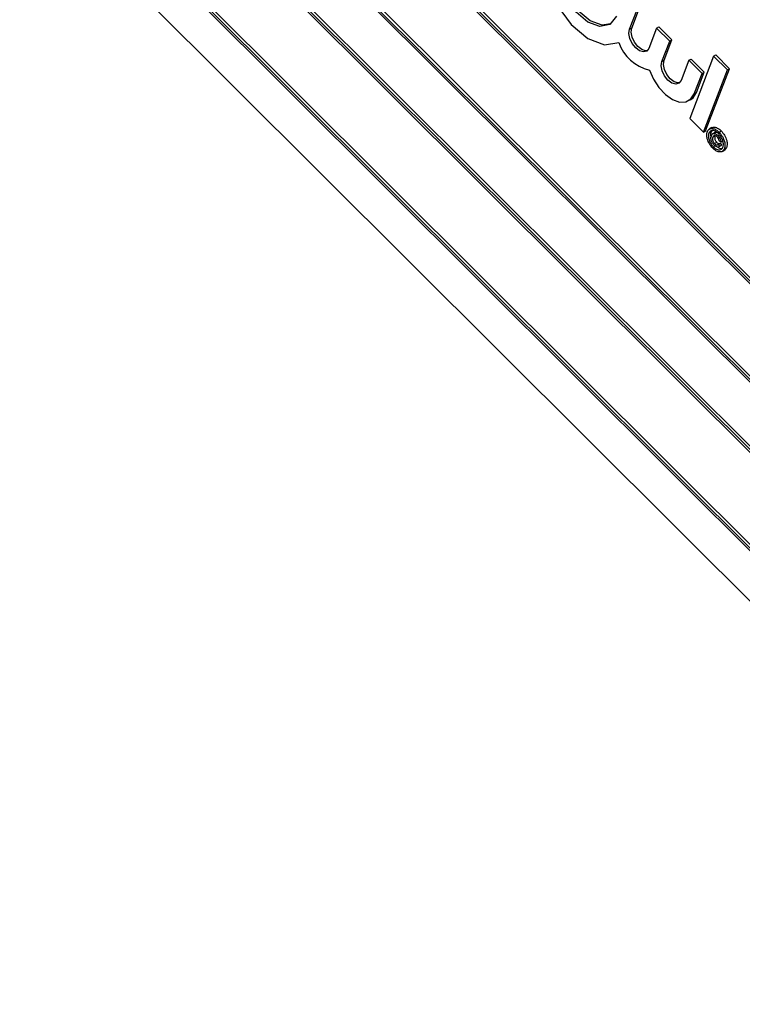
# Model space of a CAD drawing. Units: inches. Extents: x 4 to 84, y 4 to 63.
# Drawn here: x 22.7 to 23.9, y 27.2 to 28.8 of the extents above; entities that cross this region are included whole.
import ezdxf

# ---------------------------------------------------------------- set-up
doc = ezdxf.new("R2010")
doc.units = ezdxf.units.IN
doc.header["$LTSCALE"] = 8
doc.header["$MEASUREMENT"] = 0

msp = doc.modelspace()

# ---------------------------------------------------------------- linework, layer by layer
at = {"color": 7, "linetype": 'Continuous', "lineweight": 25}
for p, q in [((24.7010219, 27.5412891), (22.8405255, 29.3972964)), ((24.6964904, 27.541465), (22.8426386, 29.3908437)), ((24.7045575, 27.5433302), (22.844061, 29.3993374)), ((22.7951796, 29.2796058), (24.655676, 27.4235985)), ((22.7997111, 29.2794299), (24.6535629, 27.4300512)), ((22.8032466, 29.2814709), (24.6551126, 27.4340733)), ((24.6254454, 27.3451381), (22.764949, 29.2011454)), ((24.6209139, 27.345314), (22.7670621, 29.1946927)), ((24.628981, 27.3471791), (22.7684845, 29.2031864)), ((22.7196031, 29.0834547), (24.5800996, 27.2274475)), ((22.7241346, 29.0832789), (24.5779865, 27.2339002)), ((22.7276702, 29.0853199), (24.5795362, 27.2379222)), ((22.7155657, 29.0061559), (24.542839, 27.1832916)), ((23.6978723, 28.7544765), (23.7104788, 28.7871954)), ((23.7014078, 28.7565175), (23.7140143, 28.7892364)), ((23.6978723, 28.7544765), (23.7014078, 28.7565175)), ((23.741314, 28.7564345), (23.7287075, 28.7237157)), ((23.741314, 28.7564345), (23.7448495, 28.7584756)), ((23.7625132, 28.7352865), (23.741314, 28.7564345)), ((23.7660488, 28.7373275), (23.7448495, 28.7584756)), ((23.7499067, 28.7025676), (23.7625132, 28.7352865)), ((23.7534423, 28.7046086), (23.7660488, 28.7373275)), ((23.7625132, 28.7352865), (23.7660488, 28.7373275)), ((23.7499067, 28.7025676), (23.7534423, 28.7046086)), ((23.7933485, 28.7045256), (23.780742, 28.6718068)), ((23.7933485, 28.7045256), (23.796884, 28.7065666)), ((23.8145477, 28.6833776), (23.7933485, 28.7045256)), ((23.8332277, 28.711083), (23.7946466, 28.6109497)), ((23.8180832, 28.6854186), (23.796884, 28.7065666)), ((23.8332277, 28.711083), (23.8367632, 28.713124)), ((23.8554109, 28.6889533), (23.8332277, 28.711083)), ((23.8589464, 28.6909944), (23.8367632, 28.713124)), ((23.8168298, 28.5888201), (23.8554109, 28.6889533)), ((23.8203653, 28.5908611), (23.8589464, 28.6909944)), ((23.8554109, 28.6889533), (23.8589464, 28.6909944)), ((23.8019412, 28.6506587), (23.8145477, 28.6833776)), ((23.8054767, 28.6526997), (23.8180832, 28.6854186)), ((23.8145477, 28.6833776), (23.8180832, 28.6854186)), ((23.7928758, 28.6394614), (23.7964113, 28.6415025)), ((23.8019412, 28.6506587), (23.8054767, 28.6526997)), ((23.7946466, 28.6109497), (23.8168298, 28.5888201)), ((23.8305803, 28.5960346), (23.8261609, 28.5934834)), ((23.8168298, 28.5888201), (23.8203653, 28.5908611)), ((23.8255, 28.5870673), (23.8290356, 28.5891084)), ((23.8303351, 28.5909556), (23.8290356, 28.5891084)), ((23.8360578, 28.5884889), (23.8316383, 28.5859377)), ((23.8320269, 28.5804858), (23.8355624, 28.5825269)), ((23.8401207, 28.58331), (23.8418855, 28.5843287)), ((23.8419011, 28.5887432), (23.8454366, 28.5907842)), ((23.8327465, 28.5649833), (23.836282, 28.5670243)), ((23.8346184, 28.5703252), (23.8381539, 28.5723662)), ((23.8404754, 28.5689881), (23.8440109, 28.5710292)), ((23.8404754, 28.5689881), (23.8426364, 28.5659312)), ((23.8411791, 28.5648221), (23.8455985, 28.5673733)), ((23.8448, 28.5727844), (23.8421373, 28.5745395)), ((23.8426364, 28.5659312), (23.846172, 28.5679722)), ((23.8440109, 28.5710292), (23.846172, 28.5679722)), ((23.8448, 28.5727844), (23.8483355, 28.5748254)), ((23.846172, 28.5679722), (23.8450661, 28.5672699)), ((23.846763, 28.557504), (23.8511825, 28.5600553)), ((23.8506521, 28.5619759), (23.8541877, 28.5640169)), ((23.8541877, 28.5640169), (23.8507382, 28.5598033))]:
    msp.add_line(p, q, dxfattribs=at)
at = {"color": 7, "linetype": 'Continuous', "lineweight": 25, "flags": 128}
for points in [[(23.6820714, 28.8484929), (23.6593866, 28.8793869), (23.632537, 28.9013425), (23.6055857, 28.9110372), (23.5826115, 28.9070037), (23.5670912, 28.8898526), (23.5613735, 28.8621793), (23.5663238, 28.8281718), (23.5811928, 28.7929767), (23.6037304, 28.7619201), (23.6305259, 28.7397021), (23.6575241, 28.7296851), (23.6806392, 28.7333848)], [(23.676673, 28.7756246), (23.6662824, 28.7623455), (23.650039, 28.758926), (23.6307052, 28.7659474), (23.6115686, 28.7822159), (23.5958837, 28.8049648), (23.5863177, 28.8303256), (23.5844973, 28.8539855), (23.5907321, 28.8719212), (23.6039618, 28.8810825), (23.6219368, 28.8799114), (23.6416001, 28.8686073), (23.6596081, 28.8490923), (23.6728983, 28.8246851)], [(23.6673013, 28.7630235), (23.6535746, 28.760967), (23.6342407, 28.7679885), (23.6151042, 28.7842569), (23.5994192, 28.8070058), (23.5898532, 28.8323666), (23.5880328, 28.8560266), (23.5942676, 28.8739622), (23.5999654, 28.8796653)], [(23.7287075, 28.7237157), (23.7253864, 28.7193129), (23.7202238, 28.717922), (23.7140055, 28.7197547), (23.7076783, 28.7245319), (23.7022054, 28.7315263), (23.69842, 28.7396732), (23.6968984, 28.7477322), (23.6978723, 28.7544765)], [(23.7265228, 28.7202562), (23.7237593, 28.719963), (23.7175411, 28.7217957), (23.7112139, 28.7265729), (23.7057409, 28.7335673), (23.7019555, 28.7417142), (23.7004339, 28.7497733), (23.7014078, 28.7565175)], [(23.780742, 28.6718068), (23.7774209, 28.667404), (23.7722583, 28.6660131), (23.76604, 28.6678458), (23.7597128, 28.672623), (23.7542399, 28.6796174), (23.7504545, 28.6877643), (23.7489329, 28.6958233), (23.7499067, 28.7025676)], [(23.7785573, 28.6683472), (23.7757938, 28.6680541), (23.7695755, 28.6698868), (23.7632483, 28.674664), (23.7577754, 28.6816584), (23.75399, 28.6898053), (23.7524684, 28.6978644), (23.7534423, 28.7046086)], [(23.729929, 28.6888016), (23.7361995, 28.6741068), (23.7449884, 28.6605431), (23.7555358, 28.6492833), (23.7669297, 28.6413012), (23.7781847, 28.6372868), (23.7883277, 28.6375874), (23.7964815, 28.642177), (23.8019412, 28.6506587)], [(23.7964113, 28.6415025), (23.8000171, 28.644218), (23.8054767, 28.6526997)]]:
    msp.add_lwpolyline(points, dxfattribs=at)
at = {"color": 7, "linetype": 'Continuous', "lineweight": 25}
msp.add_arc((23.7446227, 28.7545847), 0.0674041, 198.331776, 257.4087737, dxfattribs=at)
for points, knots in [([(23.8230882, 28.5894734), (23.8240912, 28.591113), (23.8260966, 28.5943912), (23.8313939, 28.5951333), (23.8369516, 28.5930011), (23.8402516, 28.5901622), (23.8419011, 28.5887432)], [0, 0, 0, 0, 0.279641382, 0.559096194, 0.779609112, 1, 1, 1, 1]), ([(23.8410232, 28.5864648), (23.8392764, 28.587913), (23.8357841, 28.590808), (23.8309032, 28.5917712), (23.8273481, 28.5903632), (23.8261159, 28.5881657), (23.8255, 28.5870673)], [0, 0, 0, 0, 0.279651701, 0.55905525, 0.779610536, 1, 1, 1, 1]), ([(23.8301478, 28.5957571), (23.8318326, 28.5963111), (23.8348633, 28.5973079), (23.840508, 28.5950096), (23.8437941, 28.5921924), (23.8454366, 28.5907842)], [0, 0, 0, 0, 0.3850064971, 0.6925883553, 1, 1, 1, 1]), ([(23.8318686, 28.562705), (23.8299453, 28.5649691), (23.8261, 28.5694954), (23.8228365, 28.5775037), (23.8218601, 28.5844711), (23.8226789, 28.5878063), (23.8230882, 28.5894734)], [0, 0, 0, 0, 0.2796594944, 0.5590935817, 0.7796193742, 1, 1, 1, 1]), ([(23.8255, 28.5870673), (23.8251146, 28.5852741), (23.824344, 28.5816886), (23.82598, 28.5751218), (23.8289709, 28.5692942), (23.8314882, 28.56642), (23.8327465, 28.5649833)], [0, 0, 0, 0, 0.279638646, 0.559111975, 0.779634039, 1, 1, 1, 1]), ([(23.8290356, 28.5891084), (23.8285487, 28.5873461), (23.8278511, 28.5848209), (23.8287766, 28.5815275), (23.8290562, 28.5805326)], [0, 0, 0, 0, 0.697879553, 1, 1, 1, 1]), ([(23.8339882, 28.5677998), (23.8328591, 28.5690973), (23.830603, 28.5716898), (23.8289385, 28.5764197), (23.8287869, 28.5802423), (23.8293635, 28.5820722), (23.8296523, 28.5829885)], [0, 0, 0, 0, 0.279477909, 0.558462174, 0.778916759, 1, 1, 1, 1]), ([(23.8296523, 28.5829885), (23.8301639, 28.5840159), (23.8311842, 28.586065), (23.8340119, 28.5870667), (23.8372705, 28.5858606), (23.8391699, 28.5841608), (23.8401207, 28.58331)], [0, 0, 0, 0, 0.280568109, 0.559598688, 0.779551749, 1, 1, 1, 1]), ([(23.8320269, 28.5804858), (23.8317775, 28.5797023), (23.8312804, 28.5781405), (23.8315625, 28.5752107), (23.8328192, 28.5723484), (23.8340184, 28.5709999), (23.8346184, 28.5703252)], [0, 0, 0, 0, 0.281001489, 0.560130759, 0.779914623, 1, 1, 1, 1]), ([(23.8390114, 28.5812626), (23.8381662, 28.5819648), (23.8364751, 28.5833698), (23.833538, 28.5833896), (23.8326, 28.581587), (23.8320269, 28.5804858)], [0, 0, 0, 0, 0.279943869, 0.560115237, 1, 1, 1, 1]), ([(23.8355624, 28.5825269), (23.835313, 28.5817433), (23.8348159, 28.5801815), (23.8350981, 28.5772517), (23.8363548, 28.5743894), (23.8375539, 28.5730409), (23.8381539, 28.5723662)], [0, 0, 0, 0, 0.281001489, 0.560130759, 0.779914623, 1, 1, 1, 1]), ([(23.8357209, 28.5880175), (23.8363582, 28.5885361), (23.8369962, 28.5890553), (23.8379045, 28.5887208), (23.8379055, 28.5887204)], [0, 0, 0, 0, 0.998890884, 1, 1, 1, 1]), ([(23.8421373, 28.5745395), (23.8420757, 28.5751792), (23.8419524, 28.576458), (23.8409786, 28.5789678), (23.8397565, 28.5803934), (23.8390114, 28.5812626)], [0, 0, 0, 0, 0.280969864, 0.561643482, 1, 1, 1, 1]), ([(23.8401207, 28.58331), (23.840886, 28.58248), (23.8424143, 28.5808224), (23.8439873, 28.5778536), (23.8447953, 28.5750592), (23.8447984, 28.5735429), (23.8448, 28.5727844)], [0, 0, 0, 0, 0.280197164, 0.559605615, 0.779710671, 1, 1, 1, 1]), ([(23.8482403, 28.564382), (23.8486244, 28.5661745), (23.8493924, 28.5697584), (23.847798, 28.5763204), (23.8447872, 28.582142), (23.8422776, 28.5850242), (23.8410232, 28.5864648)], [0, 0, 0, 0, 0.279656082, 0.559128399, 0.779646394, 1, 1, 1, 1]), ([(23.8419011, 28.5887432), (23.8438198, 28.5864742), (23.8476549, 28.5819389), (23.8509416, 28.5739309), (23.8518806, 28.5669752), (23.8510615, 28.563642), (23.8506521, 28.5619759)], [0, 0, 0, 0, 0.27970983, 0.559080022, 0.779616436, 1, 1, 1, 1]), ([(23.8454366, 28.5907842), (23.8473553, 28.5885152), (23.8511904, 28.5839799), (23.8544771, 28.5759719), (23.8554162, 28.5690163), (23.8545971, 28.565683), (23.8541877, 28.5640169)], [0, 0, 0, 0, 0.27970983, 0.559080022, 0.779616436, 1, 1, 1, 1]), ([(23.8506521, 28.5619759), (23.8496487, 28.5603409), (23.8476423, 28.5570718), (23.8423589, 28.5563209), (23.8368084, 28.5584345), (23.8335149, 28.5612817), (23.8318686, 28.562705)], [0, 0, 0, 0, 0.279649652, 0.559128197, 0.779622343, 1, 1, 1, 1]), ([(23.8327465, 28.5649833), (23.8344902, 28.5635321), (23.8379768, 28.5606303), (23.8428487, 28.5596829), (23.8463966, 28.5610901), (23.8476259, 28.5632849), (23.8482403, 28.564382)], [0, 0, 0, 0, 0.279643386, 0.559140967, 0.779647562, 1, 1, 1, 1]), ([(23.8426364, 28.5659312), (23.8420567, 28.5654334), (23.8408975, 28.5644383), (23.8384537, 28.5646904), (23.8360709, 28.5658865), (23.8346827, 28.5671618), (23.8339882, 28.5677998)], [0, 0, 0, 0, 0.2797589807, 0.5593288251, 0.7795187066, 1, 1, 1, 1]), ([(23.8346184, 28.5703252), (23.8352179, 28.5697934), (23.8364168, 28.5687301), (23.838151, 28.5681116), (23.8395597, 28.5682017), (23.8401701, 28.568726), (23.8404754, 28.5689881)], [0, 0, 0, 0, 0.279933176, 0.559716582, 0.779830042, 1, 1, 1, 1]), ([(23.8381539, 28.5723662), (23.8387546, 28.5718324), (23.8399556, 28.5707649), (23.8416745, 28.5701751), (23.842833, 28.5701777), (23.8432535, 28.570502), (23.8433586, 28.5705831)], [0, 0, 0, 0, 0.328087546, 0.65599956, 0.913977146, 1, 1, 1, 1]), ([(23.8392909, 28.5648406), (23.8400365, 28.5642451), (23.8425355, 28.5622492), (23.8448924, 28.5621893), (23.8465461, 28.5621473)], [0, 0, 0, 0, 0.298366474, 1, 1, 1, 1])]:
    msp.add_open_spline(points, degree=3, knots=knots, dxfattribs=at)

doc.saveas('drawing.dxf')
